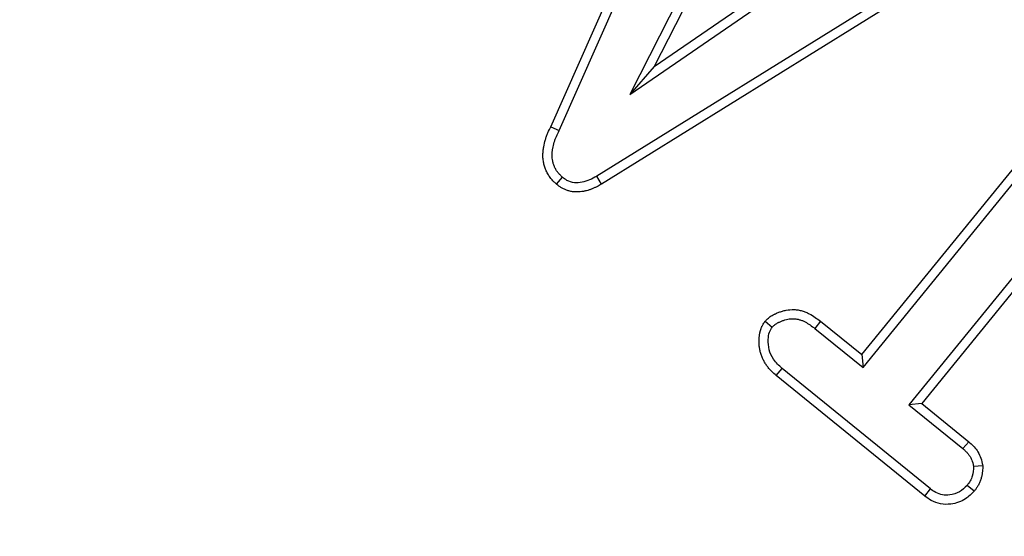
# Model space of a CAD drawing. Units: millimetres. Extents: x -20 to 1131, y -32 to 370.
# Drawn here: x 64 to 69, y 155 to 157 of the extents above; entities that cross this region are included whole.
import ezdxf

# ---------------------------------------------------------------- set-up
doc = ezdxf.new("R2010")
doc.units = ezdxf.units.MM
doc.linetypes.add('CENTERX2', pattern=[20.32, 12.7, -2.54, 2.54, -2.54])
doc.layers.add('FORMAT', color=7, linetype='Continuous')
doc.styles.add('SLDTEXTSTYLE1', font='TXT', dxfattribs={"width": 0.7})
doc.dimstyles.new('SLDDIMSTYLE0', dxfattribs={"dimtxt": 3.393075, "dimasz": 5, "dimexe": 0, "dimexo": 0.0625, "dimgap": 0.848269, "dimtad": 0, "dimtih": 1, "dimtoh": 1, "dimdec": 4, "dimlfac": 7, "dimrnd": 1e-09, "dimzin": 12, "dimdsep": 46, "dimtxsty": 'SLDTEXTSTYLE1', "dimsah": 1, "dimcen": 0, "dimadec": 0, "dimazin": 3, "dimtfac": 1, "dimtdec": 4, "dimtmove": 0, "dimatfit": 3, "dimfxl": 0, "dimfrac": 2, "dimtolj": 1, "dimtzin": 12, "dimarcsym": 0})

# ---------------------------------------------------------------- blocks, each defined once
blk = doc.blocks.new('_D')
at = {"layer": 'FORMAT'}
for p, q in [((142.1537, 254.4105), (147.8524, 262.6278)), ((142.1537, 254.4105), (60.9058, 137.2551)), ((60.9058, 137.2551), (54.4834, 127.9943)), ((54.4834, 127.9943), (36.1782, 127.9943))]:
    blk.add_line(p, q, dxfattribs=at)
for points in [[(142.1537, 254.4105), (145.3646, 258.2684), (144.6415, 258.7699)], [(60.9058, 137.2551), (57.6948, 133.3972), (58.418, 132.8957)]]:
    blk.add_solid(points, dxfattribs=at)
at = {"layer": 'FORMAT', "attachment_point": 1, "style": 'SLDTEXTSTYLE1'}
for s, insert, char_height in [('%%p', (47.6159, 132.3682), 3.39307), ('%%c', (36.1782, 132.3682), 3.39307), ('998', (41.0984, 132.3682), 3.39307), ('2', (50.7234, 132.3682), 3.3931)]:
    blk.add_mtext(s, dxfattribs=dict(at, insert=insert, char_height=char_height))

msp = doc.modelspace()

# ---------------------------------------------------------------- linework, layer by layer
at = {"color": 7, "linetype": 'Continuous', "lineweight": 25}
for p, q in [((66.840963, 156.510853), (67.579276, 158.179017)), ((66.880799, 156.492512), (67.618385, 158.159036)), ((67.608967, 157.435147), (67.218985, 156.664599)), ((67.622617, 157.365009), (67.335867, 156.798433)), ((68.650062, 157.260918), (67.060594, 156.273763)), ((68.675739, 157.225245), (67.08315, 156.236148)), ((67.218985, 156.664599), (67.93003, 157.154754)), ((67.335867, 156.798433), (67.858689, 157.158836)), ((67.335867, 156.798433), (67.218985, 156.664599)), ((68.327482, 155.420905), (69.372781, 156.706237)), ((68.333851, 155.359236), (69.405768, 156.677299)), ((66.840963, 156.510853), (66.880799, 156.492512)), ((69.624947, 156.499217), (68.553028, 155.181154)), ((69.659392, 156.472072), (68.614706, 155.187494)), ((66.867852, 156.23631), (66.896638, 156.26948)), ((67.08315, 156.236148), (67.060594, 156.273763)), ((67.865925, 155.580838), (67.899776, 155.55273)), ((68.130484, 155.580918), (68.103543, 155.546305)), ((68.130484, 155.580918), (68.327482, 155.420905)), ((68.103543, 155.546305), (68.333851, 155.359236)), ((68.327482, 155.420905), (68.333851, 155.359236)), ((67.919097, 155.321361), (67.947294, 155.354953)), ((68.655342, 154.779185), (67.947294, 155.354953)), ((68.628245, 154.744699), (67.919097, 155.321361)), ((68.614706, 155.187494), (68.553028, 155.181154)), ((68.553028, 155.181154), (68.810735, 154.971393)), ((68.614706, 155.187494), (68.839218, 155.00475)), ((68.839218, 155.00475), (68.810735, 154.971393)), ((68.906203, 154.889151), (68.862104, 154.885775)), ((68.628245, 154.744699), (68.655342, 154.779185)), ((68.865518, 154.767954), (68.831282, 154.795453))]:
    msp.add_line(p, q, dxfattribs=at)
for radius, start, end in [(71.142857, 180.34592567, 269.65407433), (71.003741, 180.45954207, 269.54045793), (70.790271, 180.45954207, 269.54045793)]:
    msp.add_arc((101.529717, 195.832814), radius, start, end, dxfattribs=at)
for points, knots in [([(66.867852, 156.236309), (66.867265, 156.236879), (66.866678, 156.237449), (66.866091, 156.238019), (66.86245, 156.241554), (66.858482, 156.245397), (66.852254, 156.251829), (66.850133, 156.254085), (66.845849, 156.258864), (66.843668, 156.261412), (66.837301, 156.269331), (66.833316, 156.274915), (66.827828, 156.283748), (66.826081, 156.286768), (66.82277, 156.292962), (66.821211, 156.296135), (66.816923, 156.305616), (66.814539, 156.311962), (66.811528, 156.321408), (66.810623, 156.324528), (66.80896, 156.330813), (66.808197, 156.334002), (66.806146, 156.343707), (66.805094, 156.35036), (66.80412, 156.360588), (66.8039, 156.364052), (66.80367, 156.370809), (66.803655, 156.37413), (66.803849, 156.383911), (66.804295, 156.390189), (66.805226, 156.399223), (66.80558, 156.40219), (66.806388, 156.408146), (66.806839, 156.411118), (66.809337, 156.425941), (66.812139, 156.437742), (66.817348, 156.45485), (66.819246, 156.460461), (66.82332, 156.471495), (66.825512, 156.476938), (66.832119, 156.492377), (66.836669, 156.501879), (66.840963, 156.510853)], [-0.01007986, -0.01007986, -0.01007986, -0.01007986, 0, 0, 0, 0.0625, 0.0625, 0.09375, 0.09375, 0.125, 0.125, 0.1875, 0.1875, 0.21875, 0.21875, 0.25, 0.25, 0.3125, 0.3125, 0.34375, 0.34375, 0.375, 0.375, 0.4375, 0.4375, 0.46875, 0.46875, 0.5, 0.5, 0.5625, 0.5625, 0.59375, 0.59375, 0.625, 0.625, 0.75, 0.75, 0.8125, 0.8125, 0.875, 0.875, 0.99733693, 0.99733693, 0.99733693, 0.99733693]), ([(66.896638, 156.26948), (66.892998, 156.273015), (66.889357, 156.27655), (66.88407, 156.28201), (66.882336, 156.283857), (66.878956, 156.287628), (66.877309, 156.289554), (66.872541, 156.295484), (66.869586, 156.299631), (66.865566, 156.306102), (66.864294, 156.308301), (66.861902, 156.312776), (66.860783, 156.315052), (66.857649, 156.321982), (66.855855, 156.326736), (66.853542, 156.333995), (66.852833, 156.336436), (66.851533, 156.341348), (66.850943, 156.34382), (66.849367, 156.351273), (66.848579, 156.356293), (66.847858, 156.363859), (66.847697, 156.366388), (66.847525, 156.371451), (66.847512, 156.373986), (66.847663, 156.381592), (66.848015, 156.386665), (66.848796, 156.394242), (66.849097, 156.396762), (66.849779, 156.40179), (66.85016, 156.404297), (66.852266, 156.416795), (66.854608, 156.426673), (66.859038, 156.441225), (66.860664, 156.446032), (66.864176, 156.455545), (66.866068, 156.460248), (66.872047, 156.47422), (66.876423, 156.483365), (66.880799, 156.492511)], [0, 0, 0, 0, 0.0625, 0.0625, 0.09375, 0.09375, 0.125, 0.125, 0.1875, 0.1875, 0.21875, 0.21875, 0.25, 0.25, 0.3125, 0.3125, 0.34375, 0.34375, 0.375, 0.375, 0.4375, 0.4375, 0.46875, 0.46875, 0.5, 0.5, 0.5625, 0.5625, 0.59375, 0.59375, 0.625, 0.625, 0.75, 0.75, 0.8125, 0.8125, 0.875, 0.875, 1, 1, 1, 1]), ([(67.083149, 156.236149), (67.082953, 156.236035), (67.082757, 156.235922), (67.082561, 156.235808), (67.076184, 156.232117), (67.069179, 156.228041), (67.057398, 156.221993), (67.05319, 156.219975), (67.044889, 156.216315), (67.04075, 156.214635), (67.03458, 156.212303), (67.03253, 156.211556), (67.028447, 156.21012), (67.026434, 156.209435), (67.020224, 156.207399), (67.015871, 156.206075), (67.008997, 156.204262), (67.006648, 156.203687), (67.001833, 156.202619), (66.999342, 156.202122), (66.991863, 156.200821), (66.986988, 156.200216), (66.979874, 156.199589), (66.977536, 156.199427), (66.972929, 156.19918), (66.970703, 156.199094), (66.963711, 156.19893), (66.958669, 156.198962), (66.950559, 156.199523), (66.947765, 156.199797), (66.942011, 156.200581), (66.939104, 156.20109), (66.930756, 156.202851), (66.925513, 156.204354), (66.918104, 156.20688), (66.915733, 156.207758), (66.911014, 156.209628), (66.908656, 156.210626), (66.901602, 156.213829), (66.896923, 156.216239), (66.890007, 156.220329), (66.887737, 156.221767), (66.883535, 156.224571), (66.881562, 156.225958), (66.875982, 156.230005), (66.87271, 156.232548), (66.869794, 156.234806), (66.869147, 156.235307), (66.868499, 156.235808), (66.867852, 156.236309)], [-0.0038448, -0.0038448, -0.0038448, -0.0038448, 0, 0, 0, 0.125, 0.125, 0.1875, 0.1875, 0.25, 0.25, 0.28125, 0.28125, 0.3125, 0.3125, 0.375, 0.375, 0.40625, 0.40625, 0.4375, 0.4375, 0.5, 0.5, 0.53125, 0.53125, 0.5625, 0.5625, 0.625, 0.625, 0.65625, 0.65625, 0.6875, 0.6875, 0.75, 0.75, 0.78125, 0.78125, 0.8125, 0.8125, 0.875, 0.875, 0.90625, 0.90625, 0.9375, 0.9375, 1, 1, 1, 1.01386739, 1.01386739, 1.01386739, 1.01386739]), ([(67.060594, 156.273763), (67.037998, 156.261986), (67.004393, 156.244471), (66.953722, 156.240953), (66.920758, 156.251245), (66.903727, 156.264121), (66.896638, 156.26948)], [0, 0, 0, 0, 0.42855476, 0.63736383, 0.84906855, 1, 1, 1, 1]), ([(67.865926, 155.580836), (67.866764, 155.581693), (67.867602, 155.582549), (67.868441, 155.583405), (67.870095, 155.585095), (67.871969, 155.587014), (67.876255, 155.591205), (67.878669, 155.59348), (67.882813, 155.597029), (67.884287, 155.598239), (67.887408, 155.600654), (67.888964, 155.60179), (67.893585, 155.605001), (67.896608, 155.606884), (67.902439, 155.61026), (67.90525, 155.611755), (67.90926, 155.613786), (67.910549, 155.614422), (67.913142, 155.615674), (67.914444, 155.616289), (67.920981, 155.619304), (67.926296, 155.621529), (67.934391, 155.624577), (67.937102, 155.625542), (67.942617, 155.627391), (67.945419, 155.628272), (67.95396, 155.630761), (67.959834, 155.632216), (67.977988, 155.635753), (67.990756, 155.637001), (68.007245, 155.636429), (68.010581, 155.636204), (68.017161, 155.635543), (68.020418, 155.635108), (68.030078, 155.633514), (68.036371, 155.632068), (68.04862, 155.628525), (68.054592, 155.626416), (68.065994, 155.621745), (68.071447, 155.619183), (68.087117, 155.611065), (68.096649, 155.605075), (68.114174, 155.593094), (68.122201, 155.587094), (68.129754, 155.581462), (68.129997, 155.581281), (68.130241, 155.5811), (68.130484, 155.580918)], [-0.01583465, -0.01583465, -0.01583465, -0.01583465, 0, 0, 0, 0.03125, 0.03125, 0.0625, 0.0625, 0.078125, 0.078125, 0.09375, 0.09375, 0.125, 0.125, 0.15625, 0.15625, 0.171875, 0.171875, 0.1875, 0.1875, 0.25, 0.25, 0.28125, 0.28125, 0.3125, 0.3125, 0.375, 0.375, 0.5, 0.5, 0.53125, 0.53125, 0.5625, 0.5625, 0.625, 0.625, 0.6875, 0.6875, 0.75, 0.75, 0.875, 0.875, 1, 1, 1, 1.00402575, 1.00402575, 1.00402575, 1.00402575]), ([(67.919097, 155.321362), (67.918925, 155.321511), (67.918754, 155.321659), (67.918582, 155.321808), (67.911533, 155.327914), (67.903712, 155.334643), (67.893703, 155.344578), (67.89169, 155.346642), (67.887672, 155.350948), (67.88568, 155.353176), (67.879895, 155.359947), (67.876239, 155.364627), (67.869348, 155.374283), (67.866114, 155.379258), (67.860078, 155.389487), (67.857247, 155.394791), (67.852054, 155.405784), (67.849692, 155.411472), (67.846584, 155.420289), (67.845623, 155.423276), (67.843888, 155.429197), (67.843106, 155.432148), (67.840993, 155.440956), (67.839891, 155.446766), (67.838594, 155.455346), (67.838222, 155.458164), (67.837571, 155.463876), (67.837296, 155.466764), (67.836641, 155.475519), (67.836434, 155.481479), (67.836567, 155.490578), (67.836688, 155.493662), (67.83708, 155.499731), (67.837348, 155.502718), (67.838329, 155.511531), (67.839217, 155.517209), (67.840501, 155.524072), (67.840768, 155.525446), (67.841361, 155.528339), (67.841684, 155.529838), (67.842757, 155.534483), (67.843609, 155.53778), (67.84576, 155.544729), (67.847058, 155.548382), (67.849093, 155.553107), (67.849525, 155.55407), (67.850409, 155.555957), (67.850857, 155.556875), (67.852212, 155.559551), (67.853127, 155.561233), (67.855857, 155.565997), (67.857651, 155.568798), (67.86098, 155.573784), (67.862516, 155.575971), (67.863863, 155.577892), (67.86455, 155.578873), (67.865238, 155.579855), (67.865926, 155.580836)], [-0.00304677, -0.00304677, -0.00304677, -0.00304677, 0, 0, 0, 0.125, 0.125, 0.15625, 0.15625, 0.1875, 0.1875, 0.25, 0.25, 0.3125, 0.3125, 0.375, 0.375, 0.4375, 0.4375, 0.46875, 0.46875, 0.5, 0.5, 0.5625, 0.5625, 0.59375, 0.59375, 0.625, 0.625, 0.6875, 0.6875, 0.71875, 0.71875, 0.75, 0.75, 0.8125, 0.8125, 0.828125, 0.828125, 0.84375, 0.84375, 0.875, 0.875, 0.90625, 0.90625, 0.9140625, 0.9140625, 0.921875, 0.921875, 0.9375, 0.9375, 0.96875, 0.96875, 1, 1, 1, 1.01596304, 1.01596304, 1.01596304, 1.01596304]), ([(67.899777, 155.552729), (67.901431, 155.554418), (67.903085, 155.556108), (67.906457, 155.559406), (67.908176, 155.561015), (67.910851, 155.563306), (67.911759, 155.564049), (67.913614, 155.565485), (67.914562, 155.566178), (67.917456, 155.568189), (67.919454, 155.56944), (67.92354, 155.571806), (67.925628, 155.572921), (67.928793, 155.574524), (67.929853, 155.575047), (67.931979, 155.576074), (67.933046, 155.576577), (67.9384, 155.579046), (67.942741, 155.580864), (67.949346, 155.58335), (67.951563, 155.58414), (67.956028, 155.585636), (67.958276, 155.586343), (67.965061, 155.588321), (67.969642, 155.589451), (67.983531, 155.592157), (67.993001, 155.593045), (68.004784, 155.592637), (68.007138, 155.592478), (68.011832, 155.592006), (68.014172, 155.591694), (68.021159, 155.590541), (68.025773, 155.589484), (68.03485, 155.586859), (68.039307, 155.585289), (68.048035, 155.581714), (68.052309, 155.579711), (68.064876, 155.5732), (68.072891, 155.568197), (68.088436, 155.55757), (68.095989, 155.551939), (68.103543, 155.546307)], [0.000006104, 0.000006104, 0.000006104, 0.000006104, 0.03125, 0.03125, 0.0625, 0.0625, 0.078125, 0.078125, 0.09375, 0.09375, 0.125, 0.125, 0.15625, 0.15625, 0.171875, 0.171875, 0.1875, 0.1875, 0.25, 0.25, 0.28125, 0.28125, 0.3125, 0.3125, 0.375, 0.375, 0.5, 0.5, 0.53125, 0.53125, 0.5625, 0.5625, 0.625, 0.625, 0.6875, 0.6875, 0.75, 0.75, 0.875, 0.875, 1, 1, 1, 1]), ([(67.947294, 155.354953), (67.932082, 155.368793), (67.904584, 155.393812), (67.882447, 155.443948), (67.879126, 155.488885), (67.883543, 155.527023), (67.894887, 155.544987), (67.899776, 155.55273)], [0, 0, 0, 0, 0.27431477, 0.4958805, 0.71680928, 0.87793759, 1, 1, 1, 1]), ([(68.810735, 154.971392), (68.813911, 154.968548), (68.817087, 154.965704), (68.823307, 154.959886), (68.826352, 154.956912), (68.83072, 154.952258), (68.832143, 154.950673), (68.834912, 154.947435), (68.836259, 154.945782), (68.840174, 154.940725), (68.842619, 154.937222), (68.84712, 154.929969), (68.849176, 154.926218), (68.85285, 154.918514), (68.854468, 154.914561), (68.85619, 154.909528), (68.856519, 154.908517), (68.857149, 154.906486), (68.85745, 154.905466), (68.858319, 154.902397), (68.858851, 154.900337), (68.860353, 154.894129), (68.861229, 154.889952), (68.862104, 154.885776)], [0, 0, 0, 0, 0.125, 0.125, 0.25, 0.25, 0.3125, 0.3125, 0.375, 0.375, 0.5, 0.5, 0.625, 0.625, 0.75, 0.75, 0.78125, 0.78125, 0.8125, 0.8125, 0.875, 0.875, 1, 1, 1, 1]), ([(68.839218, 155.00475), (68.853381, 154.991533), (68.883951, 154.963005), (68.900204, 154.918762), (68.905405, 154.893087), (68.906203, 154.889151)], [0, 0, 0, 0, 0.42226191, 0.91142608, 1, 1, 1, 1]), ([(68.862104, 154.885775), (68.861036, 154.870302), (68.859387, 154.846417), (68.846285, 154.816341), (68.836343, 154.802499), (68.831282, 154.795453)], [0, 0, 0, 0, 0.47449287, 0.73245978, 1, 1, 1, 1]), ([(68.906202, 154.889151), (68.906099, 154.88724), (68.905996, 154.885328), (68.905893, 154.883416), (68.905674, 154.879365), (68.905443, 154.875028), (68.904765, 154.8658), (68.904317, 154.860908), (68.903289, 154.853178), (68.902887, 154.850548), (68.901962, 154.845295), (68.901439, 154.842657), (68.89967, 154.834718), (68.898224, 154.829391), (68.895587, 154.821401), (68.894631, 154.818747), (68.892596, 154.813532), (68.891514, 154.810961), (68.888084, 154.80336), (68.885553, 154.798443), (68.881428, 154.791308), (68.880024, 154.789019), (68.877248, 154.784672), (68.875869, 154.782603), (68.871813, 154.776672), (68.86922, 154.773085), (68.866845, 154.769793), (68.866402, 154.76918), (68.86596, 154.768567), (68.865518, 154.767954)], [-0.05897695, -0.05897695, -0.05897695, -0.05897695, 0, 0, 0, 0.125, 0.125, 0.25, 0.25, 0.3125, 0.3125, 0.375, 0.375, 0.5, 0.5, 0.5625, 0.5625, 0.625, 0.625, 0.75, 0.75, 0.8125, 0.8125, 0.875, 0.875, 1, 1, 1, 1.0232795, 1.0232795, 1.0232795, 1.0232795]), ([(68.831282, 154.795453), (68.819479, 154.78435), (68.795864, 154.762136), (68.75288, 154.748386), (68.713286, 154.748253), (68.681154, 154.759878), (68.663634, 154.772982), (68.655342, 154.779185)], [0, 0, 0, 0, 0.24495154, 0.49008784, 0.66679961, 0.84227795, 1, 1, 1, 1]), ([(68.865518, 154.767954), (68.85222, 154.754845), (68.821035, 154.724105), (68.762059, 154.703892), (68.704196, 154.704639), (68.661199, 154.720273), (68.638239, 154.737292), (68.628245, 154.744699)], [0, 0, 0, 0, 0.2102219, 0.49296132, 0.67663465, 0.85925338, 1, 1, 1, 1])]:
    msp.add_open_spline(points, degree=3, knots=knots, dxfattribs=at)
at = {"layer": 'FORMAT', "linetype": 'CENTERX2'}
msp.add_circle((101.529717, 195.832814), 71.285714, dxfattribs=at)

# ---------------------------------------------------------------- dimensions: what is measured, and where the dimension line sits
at = {"layer": 'FORMAT'}
dim = msp.add_diameter_dim_2p(p1=(60.905772, 137.255105), p2=(142.153663, 254.410524), text='<>%%p2', dimstyle='SLDDIMSTYLE0', dxfattribs=at)
dim.commit()
dim.dimension.update_dxf_attribs({"geometry": '_D', "text_midpoint": (44.537026, 130.77007), "dimtype": 163})

doc.saveas('drawing.dxf')
